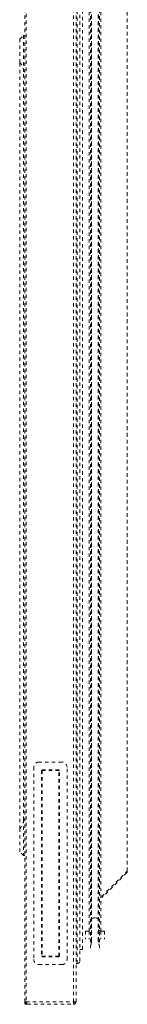
# Model space of a CAD drawing. Extents: x 29 to 276, y -266 to -38.
# Drawn here: x 53 to 56, y -136 to -106 of the extents above; entities that cross this region are included whole.
import ezdxf

# ---------------------------------------------------------------- set-up
doc = ezdxf.new("R2010")
doc.units = 0
doc.header["$MEASUREMENT"] = 0
for name, pattern in [('AI-Linetype-100', [0.038898, 0.019449, -0.019449]), ('AI-Linetype-101', [0.038898, 0.019449, -0.019449]), ('AI-Linetype-102', [0.038898, 0.019449, -0.019449]), ('AI-Linetype-103', [0.038898, 0.019449, -0.019449]), ('AI-Linetype-104', [0.038898, 0.019449, -0.019449]), ('AI-Linetype-105', [0.038898, 0.019449, -0.019449]), ('AI-Linetype-106', [0.038898, 0.019449, -0.019449]), ('AI-Linetype-107', [0.038898, 0.019449, -0.019449]), ('AI-Linetype-108', [0.038898, 0.019449, -0.019449]), ('AI-Linetype-109', [0.038898, 0.019449, -0.019449]), ('AI-Linetype-110', [0.038898, 0.019449, -0.019449]), ('AI-Linetype-111', [0.038898, 0.019449, -0.019449]), ('AI-Linetype-126', [0.038898, 0.019449, -0.019449]), ('AI-Linetype-127', [0.038898, 0.019449, -0.019449]), ('AI-Linetype-130', [0.038898, 0.019449, -0.019449]), ('AI-Linetype-131', [0.038898, 0.019449, -0.019449]), ('AI-Linetype-132', [0.038898, 0.019449, -0.019449]), ('AI-Linetype-133', [0.038898, 0.019449, -0.019449]), ('AI-Linetype-135', [0.038898, 0.019449, -0.019449]), ('AI-Linetype-137', [0.038898, 0.019449, -0.019449]), ('AI-Linetype-138', [0.038898, 0.019449, -0.019449]), ('AI-Linetype-140', [0.038898, 0.019449, -0.019449]), ('AI-Linetype-142', [0.038898, 0.019449, -0.019449]), ('AI-Linetype-144', [0.038898, 0.019449, -0.019449]), ('AI-Linetype-145', [0.038898, 0.019449, -0.019449]), ('AI-Linetype-146', [0.038898, 0.019449, -0.019449]), ('AI-Linetype-147', [0.038898, 0.019449, -0.019449]), ('AI-Linetype-150', [0.038898, 0.019449, -0.019449]), ('AI-Linetype-151', [0.038898, 0.019449, -0.019449]), ('AI-Linetype-154', [0.038898, 0.019449, -0.019449]), ('AI-Linetype-156', [0.038898, 0.019449, -0.019449]), ('AI-Linetype-157', [0.038898, 0.019449, -0.019449]), ('AI-Linetype-159', [0.038898, 0.019449, -0.019449]), ('AI-Linetype-160', [0.038898, 0.019449, -0.019449]), ('AI-Linetype-161', [0.038898, 0.019449, -0.019449]), ('AI-Linetype-165', [0.038898, 0.019449, -0.019449]), ('AI-Linetype-166', [0.038898, 0.019449, -0.019449]), ('AI-Linetype-167', [0.038898, 0.019449, -0.019449]), ('AI-Linetype-169', [0.038898, 0.019449, -0.019449]), ('AI-Linetype-170', [0.038898, 0.019449, -0.019449]), ('AI-Linetype-171', [0.038898, 0.019449, -0.019449]), ('AI-Linetype-172', [0.038898, 0.019449, -0.019449]), ('AI-Linetype-173', [0.038898, 0.019449, -0.019449]), ('AI-Linetype-174', [0.038898, 0.019449, -0.019449]), ('AI-Linetype-175', [0.038898, 0.019449, -0.019449]), ('AI-Linetype-176', [0.038898, 0.019449, -0.019449]), ('AI-Linetype-177', [0.038898, 0.019449, -0.019449]), ('AI-Linetype-178', [0.038898, 0.019449, -0.019449]), ('AI-Linetype-179', [0.038898, 0.019449, -0.019449]), ('AI-Linetype-180', [0.038898, 0.019449, -0.019449]), ('AI-Linetype-181', [0.038898, 0.019449, -0.019449]), ('AI-Linetype-182', [0.038898, 0.019449, -0.019449]), ('AI-Linetype-183', [0.038898, 0.019449, -0.019449]), ('AI-Linetype-184', [0.038898, 0.019449, -0.019449]), ('AI-Linetype-185', [0.038898, 0.019449, -0.019449]), ('AI-Linetype-187', [0.038898, 0.019449, -0.019449]), ('AI-Linetype-188', [0.038898, 0.019449, -0.019449]), ('AI-Linetype-191', [0.038898, 0.019449, -0.019449]), ('AI-Linetype-192', [0.038898, 0.019449, -0.019449]), ('AI-Linetype-194', [0.038898, 0.019449, -0.019449]), ('AI-Linetype-196', [0.038898, 0.019449, -0.019449]), ('AI-Linetype-197', [0.038898, 0.019449, -0.019449]), ('AI-Linetype-63', [0.038898, 0.019449, -0.019449]), ('AI-Linetype-64', [0.038898, 0.019449, -0.019449]), ('AI-Linetype-65', [0.038898, 0.019449, -0.019449]), ('AI-Linetype-68', [0.038898, 0.019449, -0.019449]), ('AI-Linetype-69', [0.038898, 0.019449, -0.019449]), ('AI-Linetype-70', [0.038898, 0.019449, -0.019449]), ('AI-Linetype-71', [0.038898, 0.019449, -0.019449]), ('AI-Linetype-72', [0.038898, 0.019449, -0.019449]), ('AI-Linetype-73', [0.038898, 0.019449, -0.019449]), ('AI-Linetype-74', [0.038898, 0.019449, -0.019449]), ('AI-Linetype-75', [0.038898, 0.019449, -0.019449]), ('AI-Linetype-76', [0.038898, 0.019449, -0.019449]), ('AI-Linetype-77', [0.038898, 0.019449, -0.019449]), ('AI-Linetype-78', [0.038898, 0.019449, -0.019449]), ('AI-Linetype-79', [0.038898, 0.019449, -0.019449]), ('AI-Linetype-80', [0.038898, 0.019449, -0.019449]), ('AI-Linetype-81', [0.038898, 0.019449, -0.019449]), ('AI-Linetype-82', [0.038898, 0.019449, -0.019449]), ('AI-Linetype-83', [0.038898, 0.019449, -0.019449]), ('AI-Linetype-84', [0.038898, 0.019449, -0.019449]), ('AI-Linetype-85', [0.038898, 0.019449, -0.019449]), ('AI-Linetype-86', [0.038898, 0.019449, -0.019449]), ('AI-Linetype-87', [0.038898, 0.019449, -0.019449]), ('AI-Linetype-88', [0.038898, 0.019449, -0.019449]), ('AI-Linetype-89', [0.038898, 0.019449, -0.019449]), ('AI-Linetype-90', [0.038898, 0.019449, -0.019449]), ('AI-Linetype-91', [0.038898, 0.019449, -0.019449]), ('AI-Linetype-92', [0.038898, 0.019449, -0.019449]), ('AI-Linetype-93', [0.038898, 0.019449, -0.019449]), ('AI-Linetype-94', [0.038898, 0.019449, -0.019449]), ('AI-Linetype-95', [0.038898, 0.019449, -0.019449]), ('AI-Linetype-96', [0.038898, 0.019449, -0.019449]), ('AI-Linetype-97', [0.038898, 0.019449, -0.019449]), ('AI-Linetype-98', [0.038898, 0.019449, -0.019449]), ('AI-Linetype-99', [0.038898, 0.019449, -0.019449])]:
    doc.linetypes.add(name, pattern=pattern)
doc.layers.add('Layer 1', color=7, linetype='Continuous')

# ---------------------------------------------------------------- blocks, each defined once
blk = doc.blocks.new('block 1756')
at = {"layer": 'Layer 1', "color": 7, "linetype": 'AI-Linetype-63', "lineweight": 15, "true_color": 0xffffff}
blk.add_lwpolyline([(55.585, -93.15), (55.585, -133.867)], dxfattribs=at)
blk = doc.blocks.new('block 1757')
at = {"layer": 'Layer 1', "color": 7, "linetype": 'AI-Linetype-64', "lineweight": 15, "true_color": 0xffffff}
blk.add_lwpolyline([(55.386, -133.867), (55.386, -93.15)], dxfattribs=at)
blk = doc.blocks.new('block 1758')
at = {"layer": 'Layer 1', "color": 7, "linetype": 'AI-Linetype-65', "lineweight": 15, "true_color": 0xffffff}
blk.add_lwpolyline([(53.423, -135.667), (54.842, -135.667)], dxfattribs=at)
blk = doc.blocks.new('block 1761')
at = {"layer": 'Layer 1', "color": 7, "linetype": 'AI-Linetype-68', "lineweight": 15, "true_color": 0xffffff}
blk.add_lwpolyline([(54.918, -135.667), (54.918, -95.414)], dxfattribs=at)
blk = doc.blocks.new('block 1762')
at = {"layer": 'Layer 1', "color": 7, "linetype": 'AI-Linetype-69', "lineweight": 15, "true_color": 0xffffff}
blk.add_lwpolyline([(54.918, -135.667), (54.842, -135.667)], dxfattribs=at)
blk = doc.blocks.new('block 1763')
at = {"layer": 'Layer 1', "color": 7, "linetype": 'AI-Linetype-70', "lineweight": 15, "true_color": 0xffffff}
blk.add_lwpolyline([(53.462, -135.744), (54.842, -135.744)], dxfattribs=at)
blk = doc.blocks.new('block 1764')
at = {"layer": 'Layer 1', "color": 7, "linetype": 'AI-Linetype-71', "lineweight": 15, "true_color": 0xffffff}
blk.add_open_spline([(53.462, -135.744), (53.449, -135.734), (53.446, -135.728), (53.442, -135.721), (53.439, -135.714), (53.436, -135.706), (53.433, -135.696), (53.43, -135.687), (53.426, -135.677), (53.423, -135.667)], degree=3, knots=[0, 0, 0, 0, 1, 1, 1, 2, 2, 2, 3, 3, 3, 3], dxfattribs=at)
blk = doc.blocks.new('block 1765')
at = {"layer": 'Layer 1', "color": 7, "linetype": 'AI-Linetype-72', "lineweight": 15, "true_color": 0xffffff}
blk.add_lwpolyline([(54.842, -135.667), (54.842, -135.744)], dxfattribs=at)
blk = doc.blocks.new('block 1766')
at = {"layer": 'Layer 1', "color": 7, "linetype": 'AI-Linetype-73', "lineweight": 15, "true_color": 0xffffff}
blk.add_lwpolyline([(53.385, -135.667), (53.423, -135.667)], dxfattribs=at)
blk = doc.blocks.new('block 1767')
at = {"layer": 'Layer 1', "color": 7, "linetype": 'AI-Linetype-74', "lineweight": 15, "true_color": 0xffffff}
blk.add_lwpolyline([(53.385, -135.667), (53.385, -95.414)], dxfattribs=at)
blk = doc.blocks.new('block 1768')
at = {"layer": 'Layer 1', "color": 7, "linetype": 'AI-Linetype-75', "lineweight": 15, "true_color": 0xffffff}
blk.add_lwpolyline([(53.423, -135.667), (53.423, -135.705)], dxfattribs=at)
blk = doc.blocks.new('block 1769')
at = {"layer": 'Layer 1', "color": 7, "linetype": 'AI-Linetype-76', "lineweight": 15, "true_color": 0xffffff}
blk.add_lwpolyline([(53.385, -135.705), (53.423, -135.705)], dxfattribs=at)
blk = doc.blocks.new('block 1770')
at = {"layer": 'Layer 1', "color": 7, "linetype": 'AI-Linetype-77', "lineweight": 15, "true_color": 0xffffff}
blk.add_lwpolyline([(53.385, -135.667), (53.385, -135.705)], dxfattribs=at)
blk = doc.blocks.new('block 1771')
at = {"layer": 'Layer 1', "color": 7, "linetype": 'AI-Linetype-78', "lineweight": 15, "true_color": 0xffffff}
blk.add_lwpolyline([(53.423, -135.744), (53.423, -135.705)], dxfattribs=at)
blk = doc.blocks.new('block 1772')
at = {"layer": 'Layer 1', "color": 7, "linetype": 'AI-Linetype-79', "lineweight": 15, "true_color": 0xffffff}
blk.add_lwpolyline([(53.436, -135.705), (53.423, -135.705)], dxfattribs=at)
blk = doc.blocks.new('block 1773')
at = {"layer": 'Layer 1', "color": 7, "linetype": 'AI-Linetype-80', "lineweight": 15, "true_color": 0xffffff}
blk.add_lwpolyline([(53.462, -135.744), (53.423, -135.744)], dxfattribs=at)
blk = doc.blocks.new('block 1774')
at = {"layer": 'Layer 1', "color": 7, "linetype": 'AI-Linetype-81', "lineweight": 15, "true_color": 0xffffff}
blk.add_open_spline([(53.385, -135.705), (53.385, -135.726), (53.402, -135.744), (53.423, -135.744)], degree=3, dxfattribs=at)
blk = doc.blocks.new('block 1775')
at = {"layer": 'Layer 1', "color": 7, "linetype": 'AI-Linetype-82', "lineweight": 15, "true_color": 0xffffff}
blk.add_open_spline([(54.842, -135.705), (54.863, -135.705), (54.88, -135.688), (54.88, -135.667)], degree=3, dxfattribs=at)
blk = doc.blocks.new('block 1776')
at = {"layer": 'Layer 1', "color": 7, "linetype": 'AI-Linetype-83', "lineweight": 15, "true_color": 0xffffff}
blk.add_open_spline([(54.842, -135.744), (54.884, -135.744), (54.918, -135.709), (54.918, -135.667)], degree=3, dxfattribs=at)
blk = doc.blocks.new('block 1777')
at = {"layer": 'Layer 1', "color": 7, "linetype": 'AI-Linetype-84', "lineweight": 15, "true_color": 0xffffff}
blk.add_open_spline([(54.497, -134.555), (54.581, -134.555), (54.65, -134.487), (54.65, -134.402)], degree=3, dxfattribs=at)
blk = doc.blocks.new('block 1778')
at = {"layer": 'Layer 1', "color": 7, "linetype": 'AI-Linetype-85', "lineweight": 15, "true_color": 0xffffff}
blk.add_lwpolyline([(53.807, -134.555), (54.497, -134.555)], dxfattribs=at)
blk = doc.blocks.new('block 1779')
at = {"layer": 'Layer 1', "color": 7, "linetype": 'AI-Linetype-86', "lineweight": 15, "true_color": 0xffffff}
blk.add_open_spline([(53.653, -134.402), (53.653, -134.487), (53.722, -134.555), (53.807, -134.555)], degree=3, dxfattribs=at)
blk = doc.blocks.new('block 1780')
at = {"layer": 'Layer 1', "color": 7, "linetype": 'AI-Linetype-87', "lineweight": 15, "true_color": 0xffffff}
blk.add_lwpolyline([(53.653, -128.651), (53.653, -134.402)], dxfattribs=at)
blk = doc.blocks.new('block 1781')
at = {"layer": 'Layer 1', "color": 7, "linetype": 'AI-Linetype-88', "lineweight": 15, "true_color": 0xffffff}
blk.add_open_spline([(53.807, -128.498), (53.722, -128.498), (53.653, -128.567), (53.653, -128.651)], degree=3, dxfattribs=at)
blk = doc.blocks.new('block 1782')
at = {"layer": 'Layer 1', "color": 7, "linetype": 'AI-Linetype-89', "lineweight": 15, "true_color": 0xffffff}
blk.add_lwpolyline([(54.497, -128.498), (53.807, -128.498)], dxfattribs=at)
blk = doc.blocks.new('block 1783')
at = {"layer": 'Layer 1', "color": 7, "linetype": 'AI-Linetype-90', "lineweight": 15, "true_color": 0xffffff}
blk.add_open_spline([(54.65, -128.651), (54.65, -128.567), (54.581, -128.498), (54.497, -128.498)], degree=3, dxfattribs=at)
blk = doc.blocks.new('block 1784')
at = {"layer": 'Layer 1', "color": 7, "linetype": 'AI-Linetype-91', "lineweight": 15, "true_color": 0xffffff}
blk.add_lwpolyline([(54.65, -134.402), (54.65, -128.651)], dxfattribs=at)
blk = doc.blocks.new('block 1785')
at = {"layer": 'Layer 1', "color": 7, "linetype": 'AI-Linetype-92', "lineweight": 15, "true_color": 0xffffff}
blk.add_lwpolyline([(54.42, -128.747), (54.42, -128.747)], dxfattribs=at)
blk = doc.blocks.new('block 1786')
at = {"layer": 'Layer 1', "color": 7, "linetype": 'AI-Linetype-93', "lineweight": 15, "true_color": 0xffffff}
blk.add_lwpolyline([(54.401, -128.728), (53.902, -128.728)], dxfattribs=at)
blk = doc.blocks.new('block 1787')
at = {"layer": 'Layer 1', "color": 7, "linetype": 'AI-Linetype-94', "lineweight": 15, "true_color": 0xffffff}
blk.add_lwpolyline([(53.902, -128.728), (53.902, -128.728)], dxfattribs=at)
blk = doc.blocks.new('block 1788')
at = {"layer": 'Layer 1', "color": 7, "linetype": 'AI-Linetype-95', "lineweight": 15, "true_color": 0xffffff}
blk.add_lwpolyline([(53.883, -128.747), (53.883, -134.306)], dxfattribs=at)
blk = doc.blocks.new('block 1789')
at = {"layer": 'Layer 1', "color": 7, "linetype": 'AI-Linetype-96', "lineweight": 15, "true_color": 0xffffff}
blk.add_lwpolyline([(53.883, -134.306), (53.883, -134.306)], dxfattribs=at)
blk = doc.blocks.new('block 1790')
at = {"layer": 'Layer 1', "color": 7, "linetype": 'AI-Linetype-97', "lineweight": 15, "true_color": 0xffffff}
blk.add_lwpolyline([(53.902, -134.325), (54.401, -134.325)], dxfattribs=at)
blk = doc.blocks.new('block 1791')
at = {"layer": 'Layer 1', "color": 7, "linetype": 'AI-Linetype-98', "lineweight": 15, "true_color": 0xffffff}
blk.add_lwpolyline([(54.401, -134.325), (54.401, -134.325)], dxfattribs=at)
blk = doc.blocks.new('block 1792')
at = {"layer": 'Layer 1', "color": 7, "linetype": 'AI-Linetype-99', "lineweight": 15, "true_color": 0xffffff}
blk.add_lwpolyline([(54.42, -134.306), (54.42, -128.747)], dxfattribs=at)
blk = doc.blocks.new('block 1793')
at = {"layer": 'Layer 1', "color": 7, "linetype": 'AI-Linetype-100', "lineweight": 15, "true_color": 0xffffff}
blk.add_lwpolyline([(53.902, -128.747), (53.902, -134.306)], dxfattribs=at)
blk = doc.blocks.new('block 1794')
at = {"layer": 'Layer 1', "color": 7, "linetype": 'AI-Linetype-101', "lineweight": 15, "true_color": 0xffffff}
blk.add_lwpolyline([(53.902, -134.306), (53.883, -134.306)], dxfattribs=at)
blk = doc.blocks.new('block 1795')
at = {"layer": 'Layer 1', "color": 7, "linetype": 'AI-Linetype-102', "lineweight": 15, "true_color": 0xffffff}
blk.add_lwpolyline([(53.883, -128.747), (53.902, -128.747)], dxfattribs=at)
blk = doc.blocks.new('block 1796')
at = {"layer": 'Layer 1', "color": 7, "linetype": 'AI-Linetype-103', "lineweight": 15, "true_color": 0xffffff}
blk.add_lwpolyline([(53.902, -134.306), (53.902, -134.325)], dxfattribs=at)
blk = doc.blocks.new('block 1797')
at = {"layer": 'Layer 1', "color": 7, "linetype": 'AI-Linetype-104', "lineweight": 15, "true_color": 0xffffff}
blk.add_lwpolyline([(53.902, -134.306), (54.401, -134.306)], dxfattribs=at)
blk = doc.blocks.new('block 1798')
at = {"layer": 'Layer 1', "color": 7, "linetype": 'AI-Linetype-105', "lineweight": 15, "true_color": 0xffffff}
blk.add_lwpolyline([(54.401, -134.306), (54.401, -134.325)], dxfattribs=at)
blk = doc.blocks.new('block 1799')
at = {"layer": 'Layer 1', "color": 7, "linetype": 'AI-Linetype-106', "lineweight": 15, "true_color": 0xffffff}
blk.add_lwpolyline([(54.401, -134.306), (54.42, -134.306)], dxfattribs=at)
blk = doc.blocks.new('block 1800')
at = {"layer": 'Layer 1', "color": 7, "linetype": 'AI-Linetype-107', "lineweight": 15, "true_color": 0xffffff}
blk.add_lwpolyline([(54.401, -134.306), (54.401, -128.747)], dxfattribs=at)
blk = doc.blocks.new('block 1801')
at = {"layer": 'Layer 1', "color": 7, "linetype": 'AI-Linetype-108', "lineweight": 15, "true_color": 0xffffff}
blk.add_lwpolyline([(54.42, -128.747), (54.401, -128.747)], dxfattribs=at)
blk = doc.blocks.new('block 1802')
at = {"layer": 'Layer 1', "color": 7, "linetype": 'AI-Linetype-109', "lineweight": 15, "true_color": 0xffffff}
blk.add_lwpolyline([(53.902, -128.728), (53.902, -128.747)], dxfattribs=at)
blk = doc.blocks.new('block 1803')
at = {"layer": 'Layer 1', "color": 7, "linetype": 'AI-Linetype-110', "lineweight": 15, "true_color": 0xffffff}
blk.add_lwpolyline([(54.401, -128.728), (54.401, -128.747)], dxfattribs=at)
blk = doc.blocks.new('block 1804')
at = {"layer": 'Layer 1', "color": 7, "linetype": 'AI-Linetype-111', "lineweight": 15, "true_color": 0xffffff}
blk.add_lwpolyline([(54.401, -128.747), (53.902, -128.747)], dxfattribs=at)
blk = doc.blocks.new('block 1819')
at = {"layer": 'Layer 1', "color": 7, "linetype": 'AI-Linetype-126', "lineweight": 15, "true_color": 0xffffff}
blk.add_lwpolyline([(55.351, -92.989), (55.351, -134.028)], dxfattribs=at)
blk = doc.blocks.new('block 1820')
at = {"layer": 'Layer 1', "color": 7, "linetype": 'AI-Linetype-127', "lineweight": 15, "true_color": 0xffffff}
blk.add_lwpolyline([(55.62, -92.989), (55.62, -134.028)], dxfattribs=at)
blk = doc.blocks.new('block 1823')
at = {"layer": 'Layer 1', "color": 7, "linetype": 'AI-Linetype-130', "lineweight": 15, "true_color": 0xffffff}
blk.add_lwpolyline([(55.62, -134.058), (55.62, -134.028)], dxfattribs=at)
blk = doc.blocks.new('block 1824')
at = {"layer": 'Layer 1', "color": 7, "linetype": 'AI-Linetype-131', "lineweight": 15, "true_color": 0xffffff}
blk.add_lwpolyline([(55.351, -134.028), (55.351, -134.058)], dxfattribs=at)
blk = doc.blocks.new('block 1825')
at = {"layer": 'Layer 1', "color": 7, "linetype": 'AI-Linetype-132', "lineweight": 15, "true_color": 0xffffff}
blk.add_lwpolyline([(55.62, -134.028), (55.587, -133.884)], dxfattribs=at)
blk = doc.blocks.new('block 1826')
at = {"layer": 'Layer 1', "color": 7, "linetype": 'AI-Linetype-133', "lineweight": 15, "true_color": 0xffffff}
blk.add_lwpolyline([(55.587, -93.133), (55.587, -133.884)], dxfattribs=at)
blk = doc.blocks.new('block 1828')
at = {"layer": 'Layer 1', "color": 7, "linetype": 'AI-Linetype-135', "lineweight": 15, "true_color": 0xffffff}
blk.add_lwpolyline([(55.384, -93.133), (55.384, -133.884)], dxfattribs=at)
blk = doc.blocks.new('block 1830')
at = {"layer": 'Layer 1', "color": 7, "linetype": 'AI-Linetype-137', "lineweight": 15, "true_color": 0xffffff}
blk.add_lwpolyline([(55.384, -133.884), (55.351, -134.028)], dxfattribs=at)
blk = doc.blocks.new('block 1831')
at = {"layer": 'Layer 1', "color": 7, "linetype": 'AI-Linetype-138', "lineweight": 15, "true_color": 0xffffff}
blk.add_lwpolyline([(55.587, -133.884), (55.587, -133.867)], dxfattribs=at)
blk = doc.blocks.new('block 1833')
at = {"layer": 'Layer 1', "color": 7, "linetype": 'AI-Linetype-140', "lineweight": 15, "true_color": 0xffffff}
blk.add_lwpolyline([(55.384, -133.867), (55.384, -133.884)], dxfattribs=at)
blk = doc.blocks.new('block 1835')
at = {"layer": 'Layer 1', "color": 7, "linetype": 'AI-Linetype-142', "lineweight": 15, "true_color": 0xffffff}
blk.add_lwpolyline([(55.662, -93.457), (55.662, -133.56)], dxfattribs=at)
blk = doc.blocks.new('block 1837')
at = {"layer": 'Layer 1', "color": 7, "linetype": 'AI-Linetype-144', "lineweight": 15, "true_color": 0xffffff}
blk.add_lwpolyline([(55.769, -133.56), (55.662, -133.56)], dxfattribs=at)
blk = doc.blocks.new('block 1838')
at = {"layer": 'Layer 1', "color": 7, "linetype": 'AI-Linetype-145', "lineweight": 15, "true_color": 0xffffff}
blk.add_open_spline([(55.662, -133.56), (55.639, -133.557), (55.633, -133.555), (55.628, -133.552), (55.609, -133.54), (55.605, -133.535), (55.602, -133.531), (55.594, -133.522), (55.588, -133.511), (55.587, -133.5)], degree=3, knots=[0, 0, 0, 0, 1, 1, 1, 2, 2, 2, 3, 3, 3, 3], dxfattribs=at)
blk = doc.blocks.new('block 1839')
at = {"layer": 'Layer 1', "color": 7, "linetype": 'AI-Linetype-146', "lineweight": 15, "true_color": 0xffffff}
blk.add_lwpolyline([(55.309, -93.457), (55.309, -133.56)], dxfattribs=at)
blk = doc.blocks.new('block 1840')
at = {"layer": 'Layer 1', "color": 7, "linetype": 'AI-Linetype-147', "lineweight": 15, "true_color": 0xffffff}
blk.add_lwpolyline([(55.309, -133.56), (55.202, -133.56)], dxfattribs=at)
blk = doc.blocks.new('block 1843')
at = {"layer": 'Layer 1', "color": 7, "linetype": 'AI-Linetype-150', "lineweight": 15, "true_color": 0xffffff}
blk.add_open_spline([(55.587, -133.199), (55.564, -133.177), (55.555, -133.172), (55.545, -133.167), (55.536, -133.163), (55.526, -133.159), (55.516, -133.157), (55.506, -133.155), (55.496, -133.154), (55.485, -133.154)], degree=3, knots=[0, 0, 0, 0, 1, 1, 1, 2, 2, 2, 3, 3, 3, 3], dxfattribs=at)
blk = doc.blocks.new('block 1844')
at = {"layer": 'Layer 1', "color": 7, "linetype": 'AI-Linetype-151', "lineweight": 15, "true_color": 0xffffff}
blk.add_open_spline([(55.485, -133.154), (55.475, -133.154), (55.464, -133.155), (55.454, -133.157), (55.444, -133.159), (55.434, -133.163), (55.425, -133.167), (55.416, -133.172), (55.407, -133.177), (55.399, -133.184)], degree=3, knots=[0, 0, 0, 0, 1, 1, 1, 2, 2, 2, 3, 3, 3, 3], dxfattribs=at)
blk = doc.blocks.new('block 1847')
at = {"layer": 'Layer 1', "color": 7, "linetype": 'AI-Linetype-154', "lineweight": 15, "true_color": 0xffffff}
blk.add_lwpolyline([(55.769, -133.56), (55.769, -133.79)], dxfattribs=at)
blk = doc.blocks.new('block 1849')
at = {"layer": 'Layer 1', "color": 7, "linetype": 'AI-Linetype-156', "lineweight": 15, "true_color": 0xffffff}
blk.add_lwpolyline([(55.202, -133.56), (55.202, -133.79)], dxfattribs=at)
blk = doc.blocks.new('block 1850')
at = {"layer": 'Layer 1', "color": 7, "linetype": 'AI-Linetype-157', "lineweight": 15, "true_color": 0xffffff}
blk.add_lwpolyline([(56.445, -131.764), (56.445, -95.253)], dxfattribs=at)
blk = doc.blocks.new('block 1852')
at = {"layer": 'Layer 1', "color": 7, "linetype": 'AI-Linetype-159', "lineweight": 15, "true_color": 0xffffff}
blk.add_lwpolyline([(55.694, -132.515), (56.445, -131.764)], dxfattribs=at)
blk = doc.blocks.new('block 1853')
at = {"layer": 'Layer 1', "color": 7, "linetype": 'AI-Linetype-160', "lineweight": 15, "true_color": 0xffffff}
blk.add_lwpolyline([(56.415, -131.794), (56.434, -131.813)], dxfattribs=at)
blk = doc.blocks.new('block 1854')
at = {"layer": 'Layer 1', "color": 7, "linetype": 'AI-Linetype-161', "lineweight": 15, "true_color": 0xffffff}
blk.add_lwpolyline([(56.434, -131.813), (55.694, -132.553)], dxfattribs=at)
blk = doc.blocks.new('block 1858')
at = {"layer": 'Layer 1', "color": 7, "linetype": 'AI-Linetype-165', "lineweight": 15, "true_color": 0xffffff}
blk.add_lwpolyline([(56.454, -95.253), (56.454, -131.764)], dxfattribs=at)
blk = doc.blocks.new('block 1859')
at = {"layer": 'Layer 1', "color": 7, "linetype": 'AI-Linetype-166', "lineweight": 15, "true_color": 0xffffff}
blk.add_lwpolyline([(56.454, -131.764), (56.445, -131.764)], dxfattribs=at)
blk = doc.blocks.new('block 1860')
at = {"layer": 'Layer 1', "color": 7, "linetype": 'AI-Linetype-167', "lineweight": 15, "true_color": 0xffffff}
blk.add_open_spline([(56.434, -131.813), (56.451, -131.786), (56.453, -131.778), (56.454, -131.771)], degree=3, dxfattribs=at)
blk = doc.blocks.new('block 1862')
at = {"layer": 'Layer 1', "color": 7, "linetype": 'AI-Linetype-169', "lineweight": 15, "true_color": 0xffffff}
blk.add_lwpolyline([(53.232, -131.182), (53.232, -130.492)], dxfattribs=at)
blk = doc.blocks.new('block 1863')
at = {"layer": 'Layer 1', "color": 7, "linetype": 'AI-Linetype-170', "lineweight": 15, "true_color": 0xffffff}
blk.add_open_spline([(53.232, -130.492), (53.306, -130.417), (53.347, -130.322), (53.347, -130.223)], degree=3, dxfattribs=at)
blk = doc.blocks.new('block 1864')
at = {"layer": 'Layer 1', "color": 7, "linetype": 'AI-Linetype-171', "lineweight": 15, "true_color": 0xffffff}
blk.add_lwpolyline([(53.347, -130.223), (53.347, -131.297)], dxfattribs=at)
blk = doc.blocks.new('block 1865')
at = {"layer": 'Layer 1', "color": 7, "linetype": 'AI-Linetype-172', "lineweight": 15, "true_color": 0xffffff}
blk.add_lwpolyline([(53.347, -131.297), (53.232, -131.182)], dxfattribs=at)
blk = doc.blocks.new('block 1866')
at = {"layer": 'Layer 1', "color": 7, "linetype": 'AI-Linetype-173', "lineweight": 15, "true_color": 0xffffff}
blk.add_lwpolyline([(53.385, -131.297), (53.347, -131.297)], dxfattribs=at)
blk = doc.blocks.new('block 1867')
at = {"layer": 'Layer 1', "color": 7, "linetype": 'AI-Linetype-174', "lineweight": 15, "true_color": 0xffffff}
blk.add_lwpolyline([(53.347, -130.223), (53.385, -130.223)], dxfattribs=at)
blk = doc.blocks.new('block 1868')
at = {"layer": 'Layer 1', "color": 7, "linetype": 'AI-Linetype-175', "lineweight": 15, "true_color": 0xffffff}
blk.add_lwpolyline([(53.347, -130.223), (53.347, -107.835)], dxfattribs=at)
blk = doc.blocks.new('block 1869')
at = {"layer": 'Layer 1', "color": 7, "linetype": 'AI-Linetype-176', "lineweight": 15, "true_color": 0xffffff}
blk.add_lwpolyline([(53.385, -107.835), (53.347, -107.835)], dxfattribs=at)
blk = doc.blocks.new('block 1870')
at = {"layer": 'Layer 1', "color": 7, "linetype": 'AI-Linetype-177', "lineweight": 15, "true_color": 0xffffff}
blk.add_lwpolyline([(53.232, -130.492), (53.232, -107.566)], dxfattribs=at)
blk = doc.blocks.new('block 1871')
at = {"layer": 'Layer 1', "color": 7, "linetype": 'AI-Linetype-178', "lineweight": 15, "true_color": 0xffffff}
blk.add_open_spline([(53.347, -107.835), (53.347, -107.736), (53.306, -107.64), (53.232, -107.566)], degree=3, dxfattribs=at)
blk = doc.blocks.new('block 1872')
at = {"layer": 'Layer 1', "color": 7, "linetype": 'AI-Linetype-179', "lineweight": 15, "true_color": 0xffffff}
blk.add_lwpolyline([(53.232, -107.566), (53.232, -106.876)], dxfattribs=at)
blk = doc.blocks.new('block 1873')
at = {"layer": 'Layer 1', "color": 7, "linetype": 'AI-Linetype-180', "lineweight": 15, "true_color": 0xffffff}
blk.add_lwpolyline([(53.232, -106.876), (53.347, -106.761)], dxfattribs=at)
blk = doc.blocks.new('block 1874')
at = {"layer": 'Layer 1', "color": 7, "linetype": 'AI-Linetype-181', "lineweight": 15, "true_color": 0xffffff}
blk.add_lwpolyline([(53.347, -106.761), (53.347, -107.835)], dxfattribs=at)
blk = doc.blocks.new('block 1875')
at = {"layer": 'Layer 1', "color": 7, "linetype": 'AI-Linetype-182', "lineweight": 15, "true_color": 0xffffff}
blk.add_lwpolyline([(53.347, -106.761), (53.385, -106.761)], dxfattribs=at)
blk = doc.blocks.new('block 1876')
at = {"layer": 'Layer 1', "color": 7, "linetype": 'AI-Linetype-183', "lineweight": 15, "true_color": 0xffffff}
blk.add_lwpolyline([(54.918, -134.522), (54.957, -134.522)], dxfattribs=at)
blk = doc.blocks.new('block 1877')
at = {"layer": 'Layer 1', "color": 7, "linetype": 'AI-Linetype-184', "lineweight": 15, "true_color": 0xffffff}
blk.add_lwpolyline([(55.033, -134.445), (55.033, -92.845)], dxfattribs=at)
blk = doc.blocks.new('block 1878')
at = {"layer": 'Layer 1', "color": 7, "linetype": 'AI-Linetype-185', "lineweight": 15, "true_color": 0xffffff}
blk.add_open_spline([(54.957, -134.522), (54.999, -134.522), (55.033, -134.488), (55.033, -134.445)], degree=3, dxfattribs=at)
blk = doc.blocks.new('block 1880')
at = {"layer": 'Layer 1', "color": 7, "linetype": 'AI-Linetype-187', "lineweight": 15, "true_color": 0xffffff}
blk.add_lwpolyline([(55.11, -134.1), (55.11, -92.917)], dxfattribs=at)
blk = doc.blocks.new('block 1881')
at = {"layer": 'Layer 1', "color": 7, "linetype": 'AI-Linetype-188', "lineweight": 15, "true_color": 0xffffff}
blk.add_lwpolyline([(55.033, -134.1), (55.11, -134.1)], dxfattribs=at)
blk = doc.blocks.new('block 1884')
at = {"layer": 'Layer 1', "color": 8, "linetype": 'AI-Linetype-191', "lineweight": 15, "true_color": 0x808080}
blk.add_lwpolyline([(53.423, -95.515), (53.423, -135.667)], dxfattribs=at)
blk = doc.blocks.new('block 1885')
at = {"layer": 'Layer 1', "color": 8, "linetype": 'AI-Linetype-192', "lineweight": 15, "true_color": 0x808080}
blk.add_lwpolyline([(54.842, -135.667), (54.842, -95.546)], dxfattribs=at)
blk = doc.blocks.new('block 1887')
at = {"layer": 'Layer 1', "color": 8, "linetype": 'AI-Linetype-194', "lineweight": 15, "true_color": 0x808080}
blk.add_lwpolyline([(55.662, -133.56), (55.662, -133.79)], dxfattribs=at)
blk = doc.blocks.new('block 1889')
at = {"layer": 'Layer 1', "color": 8, "linetype": 'AI-Linetype-196', "lineweight": 15, "true_color": 0x808080}
blk.add_lwpolyline([(55.309, -133.56), (55.309, -133.79)], dxfattribs=at)
blk = doc.blocks.new('block 1890')
at = {"layer": 'Layer 1', "color": 8, "linetype": 'AI-Linetype-197', "lineweight": 15, "true_color": 0x808080}
blk.add_lwpolyline([(54.957, -134.522), (54.957, -92.845)], dxfattribs=at)

msp = doc.modelspace()

# ---------------------------------------------------------------- block references
at = {"layer": 'Layer 1'}
for name in ['block 1890', 'block 1877', 'block 1880', 'block 1819', 'block 1820', 'block 1828', 'block 1757', 'block 1756', 'block 1826', 'block 1839', 'block 1835', 'block 1767', 'block 1761', 'block 1850', 'block 1858', 'block 1884', 'block 1885', 'block 1873', 'block 1872', 'block 1874', 'block 1875', 'block 1870', 'block 1871', 'block 1868', 'block 1869', 'block 1781', 'block 1780', 'block 1782', 'block 1783', 'block 1784', 'block 1788', 'block 1795', 'block 1786', 'block 1787', 'block 1802', 'block 1793', 'block 1804', 'block 1803', 'block 1800', 'block 1801', 'block 1785', 'block 1792', 'block 1863', 'block 1864', 'block 1867', 'block 1862', 'block 1865', 'block 1866', 'block 1852', 'block 1854', 'block 1853', 'block 1860', 'block 1859', 'block 1844', 'block 1843', 'block 1840', 'block 1849', 'block 1889', 'block 1838', 'block 1837', 'block 1887', 'block 1847', 'block 1830', 'block 1833', 'block 1831', 'block 1825', 'block 1789', 'block 1794', 'block 1796', 'block 1797', 'block 1798', 'block 1799', 'block 1881', 'block 1824', 'block 1823', 'block 1779', 'block 1778', 'block 1790', 'block 1791', 'block 1777', 'block 1876', 'block 1878', 'block 1766', 'block 1770', 'block 1769', 'block 1774', 'block 1758', 'block 1764', 'block 1768', 'block 1771', 'block 1772', 'block 1773', 'block 1763', 'block 1762', 'block 1765', 'block 1775', 'block 1776']:
    msp.add_blockref(name, (0, 0), dxfattribs=at)

doc.saveas('drawing.dxf')
